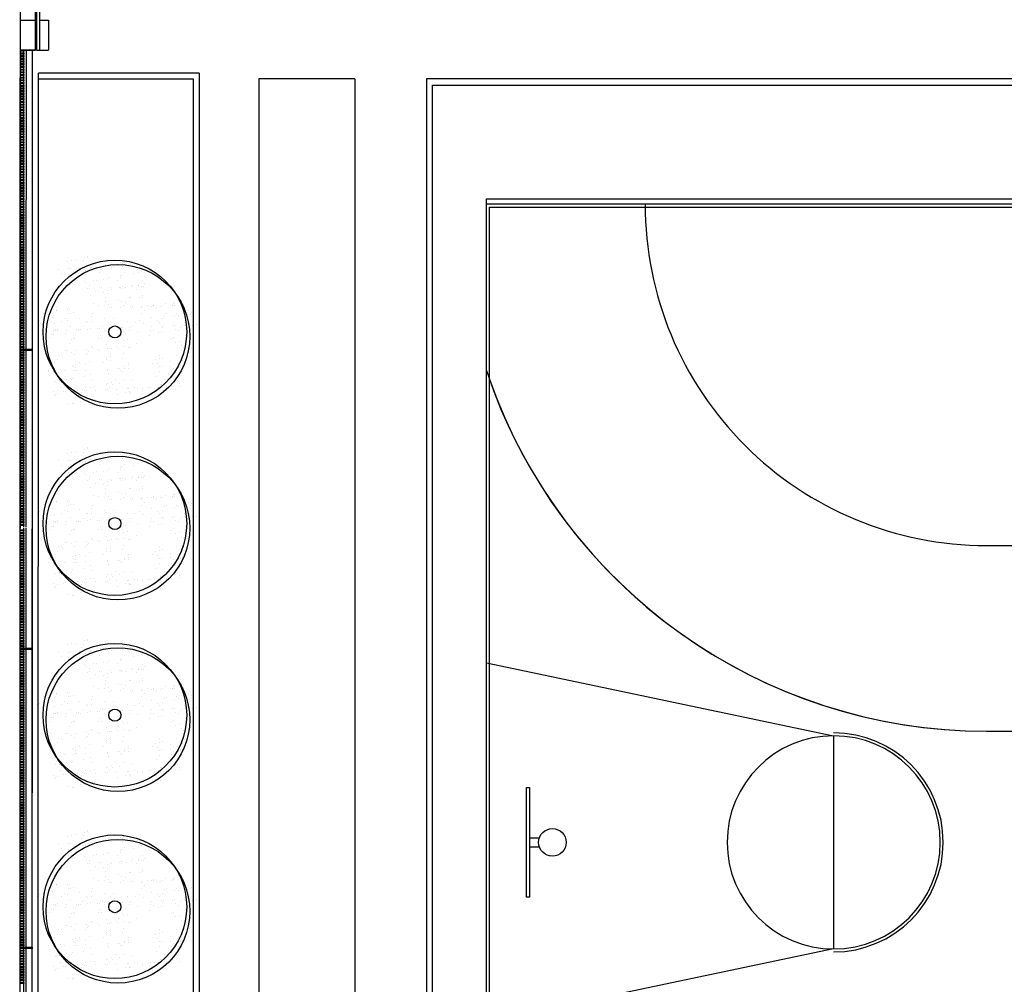
# Model space of a CAD drawing. Units: millimetres. Extents: x -20 to 1243, y -20 to 840.
# Drawn here: x 92 to 202, y 375 to 483 of the extents above; entities that cross this region are included whole.
import ezdxf

# ---------------------------------------------------------------- set-up
doc = ezdxf.new("R2010")
doc.units = ezdxf.units.MM
doc.header["$LTSCALE"] = 7
doc.layers.add('Arquitectura', color=8, linetype='Continuous')

msp = doc.modelspace()

# ---------------------------------------------------------------- hatches: boundary and pattern name
at = {"layer": 'Arquitectura'}
h = msp.add_hatch(dxfattribs=at)
h.set_pattern_fill('AR-SAND', color=256, scale=0.033333, angle=45, style=0)
h.set_pattern_definition([(82.5, (2340.4998, -553.8338), (-1.19127116, 1.11584496), [0, -1.2869333, 0, -1.4393333, 0, -1.3758333]), (52.5, (2340.4998, -553.8338), (-0.6300364, 2.7491095), [0, -0.6942667, 0, -1.1599333, 0, -0.4445]), (12.5, (2339.7634, -554.5702), (1.8609994, 1.8677744), [0, -0.4233333, 0, -1.524, 0, -1.9896667]), (2.5, (2339.7634, -554.5702), (1.2742704, 2.3251693), [0, -0.2116667, 0, -0.9990667, 0, -1.143])])
h.paths.add_polyline_path([(101.77, 455.72, 0.696654), (95.96, 453.58, 0.032424), (95.99, 453.15, -0.468057), (100.35, 450.57), (100.62, 450.57, 0.034184), (101.01, 450.79, -0.178791), (100.22, 452.93, -0.258258)])
h.paths.add_polyline_path([(101.77, 455.72, -0.178791), (102.56, 453.58, -0.258258), (101.01, 450.79, 0.022072), (101.21, 450.57), (105.75, 450.57, -0.070012), (106.36, 451.26, 0.13391), (106.82, 452.93, 0.589499)])
h.paths.add_polyline_path([(101.77, 455.72, 0.258258), (100.22, 452.93, 0.178791), (101.01, 450.79, 0.258258), (102.56, 453.58, 0.178791)])
h.paths.add_polyline_path([(111.21, 450.57), (105.83, 450.57, -0.019531), (105.64, 450.4, 0.095177), (105.22, 449.23, -0.192484), (106.28, 447.02, -0.351919), (110.27, 445.96, 0.254196), (111.78, 448.73, 0.149725)])
h.paths.add_polyline_path([(106.36, 451.26, -0.065967), (105.83, 450.57), (111.21, 450.57, 0.444486)])
h.paths.add_polyline_path([(105.18, 448.73, -0.038246), (105.22, 449.23, 0.072147), (104.44, 449.76, -0.185911), (102.07, 449.97, 0.334014), (99.69, 446.8, 0.064224), (99.8, 445.96, -0.046616), (100.32, 445.64, -0.508809), (105.57, 446.6, -0.023222), (105.82, 446.77, -0.159756)])
h.paths.add_polyline_path([(100.32, 445.64, -0.171147), (101.55, 443.83, 0.220028), (104.32, 443.78, -0.017044), (104.32, 444.01, -0.229618), (105.57, 446.6, 0.508809)])
h.paths.add_polyline_path([(100, 444.21, -0.072371), (100.13, 445.15, -0.066834), (99.8, 445.96, 0.553041), (95.07, 442.99, 0.796972), (101.33, 441.56, -0.237987)])
h.paths.add_polyline_path([(100.39, 450.05, 0.032424), (100.36, 450.47, -0.193379), (97.91, 450.57), (93.84, 450.57, 0.040181), (93.8, 450.05, 1)])
h.paths.add_polyline_path([(104.32, 443.78, -0.220028), (101.55, 443.83, -0.064224), (101.66, 442.99, -0.112983), (101.33, 441.56, 0.338119), (105.34, 441.62, -0.187326)])
h.paths.add_polyline_path([(110.91, 444.01, 0.159756), (110.27, 445.96, -0.341715), (106.25, 446.3, -0.034031), (106.15, 445.86, -0.131623), (106.59, 444.21, -0.229618), (105.34, 441.62, 0.659717)])
h = msp.add_hatch(dxfattribs=at)
h.set_pattern_fill('AR-SAND', color=256, scale=0.033333, angle=45, style=0)
h.set_pattern_definition([(82.5, (2340.4998, -575.1671), (-1.19127116, 1.11584496), [0, -1.2869333, 0, -1.4393333, 0, -1.3758333]), (52.5, (2340.4998, -575.1671), (-0.6300364, 2.7491095), [0, -0.6942667, 0, -1.1599333, 0, -0.4445]), (12.5, (2339.7634, -575.9035), (1.8609994, 1.8677744), [0, -0.4233333, 0, -1.524, 0, -1.9896667]), (2.5, (2339.7634, -575.9035), (1.2742704, 2.3251693), [0, -0.2116667, 0, -0.9990667, 0, -1.143])])
h.paths.add_polyline_path([(101.77, 434.39, 0.696654), (95.96, 432.25, 0.032424), (95.99, 431.82, -0.468057), (100.35, 429.24), (100.62, 429.24, 0.034184), (101.01, 429.45, -0.178791), (100.22, 431.6, -0.258258)])
h.paths.add_polyline_path([(101.77, 434.39, -0.178791), (102.56, 432.25, -0.258258), (101.01, 429.45, 0.022072), (101.21, 429.24), (105.75, 429.24, -0.070012), (106.36, 429.92, 0.13391), (106.82, 431.6, 0.589499)])
h.paths.add_polyline_path([(101.77, 434.39, 0.258258), (100.22, 431.6, 0.178791), (101.01, 429.45, 0.258258), (102.56, 432.25, 0.178791)])
h.paths.add_polyline_path([(111.21, 429.24), (105.83, 429.24, -0.019531), (105.64, 429.07, 0.095177), (105.22, 427.9, -0.192484), (106.28, 425.69, -0.351919), (110.27, 424.63, 0.254196), (111.78, 427.39, 0.149725)])
h.paths.add_polyline_path([(106.36, 429.92, -0.065967), (105.83, 429.24), (111.21, 429.24, 0.444486)])
h.paths.add_polyline_path([(105.18, 427.39, -0.038246), (105.22, 427.9, 0.072147), (104.44, 428.43, -0.185911), (102.07, 428.63, 0.334014), (99.69, 425.46, 0.064224), (99.8, 424.63, -0.046616), (100.32, 424.31, -0.508809), (105.57, 425.26, -0.023222), (105.82, 425.44, -0.159756)])
h.paths.add_polyline_path([(100.32, 424.31, -0.171147), (101.55, 422.49, 0.220028), (104.32, 422.45, -0.017044), (104.32, 422.67, -0.229618), (105.57, 425.26, 0.508809)])
h.paths.add_polyline_path([(100, 422.88, -0.072371), (100.13, 423.82, -0.066834), (99.8, 424.63, 0.553041), (95.07, 421.66, 0.796972), (101.33, 420.22, -0.237987)])
h.paths.add_polyline_path([(100.39, 428.71, 0.032424), (100.36, 429.14, -0.193379), (97.91, 429.24), (93.84, 429.24, 0.040181), (93.8, 428.71, 1)])
h.paths.add_polyline_path([(104.32, 422.45, -0.220028), (101.55, 422.49, -0.064224), (101.66, 421.66, -0.112983), (101.33, 420.22, 0.338119), (105.34, 420.29, -0.187326)])
h.paths.add_polyline_path([(110.91, 422.67, 0.159756), (110.27, 424.63, -0.341715), (106.25, 424.96, -0.034031), (106.15, 424.52, -0.131623), (106.59, 422.88, -0.229618), (105.34, 420.29, 0.659717)])
h = msp.add_hatch(dxfattribs=at)
h.set_pattern_fill('AR-SAND', color=256, scale=0.033333, angle=45, style=0)
h.set_pattern_definition([(82.5, (2340.4998, -596.5004), (-1.19127116, 1.11584496), [0, -1.2869333, 0, -1.4393333, 0, -1.3758333]), (52.5, (2340.4998, -596.5004), (-0.6300364, 2.7491095), [0, -0.6942667, 0, -1.1599333, 0, -0.4445]), (12.5, (2339.7634, -597.2368), (1.8609994, 1.8677744), [0, -0.4233333, 0, -1.524, 0, -1.9896667]), (2.5, (2339.7634, -597.2368), (1.2742704, 2.3251693), [0, -0.2116667, 0, -0.9990667, 0, -1.143])])
h.paths.add_polyline_path([(101.77, 413.06, 0.696654), (95.96, 410.91, 0.032424), (95.99, 410.49, -0.468057), (100.35, 407.91), (100.62, 407.91, 0.034184), (101.01, 408.12, -0.178791), (100.22, 410.26, -0.258258)])
h.paths.add_polyline_path([(101.77, 413.06, -0.178791), (102.56, 410.91, -0.258258), (101.01, 408.12, 0.022072), (101.21, 407.91), (105.75, 407.91, -0.070012), (106.36, 408.59, 0.13391), (106.82, 410.26, 0.589499)])
h.paths.add_polyline_path([(101.77, 413.06, 0.258258), (100.22, 410.26, 0.178791), (101.01, 408.12, 0.258258), (102.56, 410.91, 0.178791)])
h.paths.add_polyline_path([(111.21, 407.91), (105.83, 407.91, -0.019531), (105.64, 407.73, 0.095177), (105.22, 406.56, -0.192484), (106.28, 404.36, -0.351919), (110.27, 403.29, 0.254196), (111.78, 406.06, 0.149725)])
h.paths.add_polyline_path([(106.36, 408.59, -0.065967), (105.83, 407.91), (111.21, 407.91, 0.444486)])
h.paths.add_polyline_path([(105.18, 406.06, -0.038246), (105.22, 406.56, 0.072147), (104.44, 407.1, -0.185911), (102.07, 407.3, 0.334014), (99.69, 404.13, 0.064224), (99.8, 403.29, -0.046616), (100.32, 402.98, -0.508809), (105.57, 403.93, -0.023222), (105.82, 404.11, -0.159756)])
h.paths.add_polyline_path([(100.32, 402.98, -0.171147), (101.55, 401.16, 0.220028), (104.32, 401.11, -0.017044), (104.32, 401.34, -0.229618), (105.57, 403.93, 0.508809)])
h.paths.add_polyline_path([(100, 401.54, -0.072371), (100.13, 402.48, -0.066834), (99.8, 403.29, 0.553041), (95.07, 400.32, 0.796972), (101.33, 398.89, -0.237987)])
h.paths.add_polyline_path([(100.39, 407.38, 0.032424), (100.36, 407.81, -0.193379), (97.91, 407.91), (93.84, 407.91, 0.040181), (93.8, 407.38, 1)])
h.paths.add_polyline_path([(104.32, 401.11, -0.220028), (101.55, 401.16, -0.064224), (101.66, 400.32, -0.112983), (101.33, 398.89, 0.338119), (105.34, 398.95, -0.187326)])
h.paths.add_polyline_path([(110.91, 401.34, 0.159756), (110.27, 403.29, -0.341715), (106.25, 403.63, -0.034031), (106.15, 403.19, -0.131623), (106.59, 401.54, -0.229618), (105.34, 398.95, 0.659717)])
h = msp.add_hatch(dxfattribs=at)
h.set_pattern_fill('AR-SAND', color=256, scale=0.033333, angle=45, style=0)
h.set_pattern_definition([(82.5, (2340.4998, -617.8338), (-1.19127116, 1.11584496), [0, -1.2869333, 0, -1.4393333, 0, -1.3758333]), (52.5, (2340.4998, -617.8338), (-0.6300364, 2.7491095), [0, -0.6942667, 0, -1.1599333, 0, -0.4445]), (12.5, (2339.7634, -618.5702), (1.8609994, 1.8677744), [0, -0.4233333, 0, -1.524, 0, -1.9896667]), (2.5, (2339.7634, -618.5702), (1.2742704, 2.3251693), [0, -0.2116667, 0, -0.9990667, 0, -1.143])])
h.paths.add_polyline_path([(101.77, 391.72, 0.696654), (95.96, 389.58, 0.032424), (95.99, 389.15, -0.468057), (100.35, 386.57), (100.62, 386.57, 0.034184), (101.01, 386.79, -0.178791), (100.22, 388.93, -0.258258)])
h.paths.add_polyline_path([(101.77, 391.72, -0.178791), (102.56, 389.58, -0.258258), (101.01, 386.79, 0.022072), (101.21, 386.57), (105.75, 386.57, -0.070012), (106.36, 387.26, 0.13391), (106.82, 388.93, 0.589499)])
h.paths.add_polyline_path([(101.77, 391.72, 0.258258), (100.22, 388.93, 0.178791), (101.01, 386.79, 0.258258), (102.56, 389.58, 0.178791)])
h.paths.add_polyline_path([(111.21, 386.57), (105.83, 386.57, -0.019531), (105.64, 386.4, 0.095177), (105.22, 385.23, -0.192484), (106.28, 383.02, -0.351919), (110.27, 381.96, 0.254196), (111.78, 384.73, 0.149725)])
h.paths.add_polyline_path([(106.36, 387.26, -0.065967), (105.83, 386.57), (111.21, 386.57, 0.444486)])
h.paths.add_polyline_path([(105.18, 384.73, -0.038246), (105.22, 385.23, 0.072147), (104.44, 385.76, -0.185911), (102.07, 385.97, 0.334014), (99.69, 382.8, 0.064224), (99.8, 381.96, -0.046616), (100.32, 381.64, -0.508809), (105.57, 382.6, -0.023222), (105.82, 382.77, -0.159756)])
h.paths.add_polyline_path([(100.32, 381.64, -0.171147), (101.55, 379.83, 0.220028), (104.32, 379.78, -0.017044), (104.32, 380.01, -0.229618), (105.57, 382.6, 0.508809)])
h.paths.add_polyline_path([(100, 380.21, -0.072371), (100.13, 381.15, -0.066834), (99.8, 381.96, 0.553041), (95.07, 378.99, 0.796972), (101.33, 377.56, -0.237987)])
h.paths.add_polyline_path([(100.39, 386.05, 0.032424), (100.36, 386.47, -0.193379), (97.91, 386.57), (93.84, 386.57, 0.040181), (93.8, 386.05, 1)])
h.paths.add_polyline_path([(104.32, 379.78, -0.220028), (101.55, 379.83, -0.064224), (101.66, 378.99, -0.112983), (101.33, 377.56, 0.338119), (105.34, 377.62, -0.187326)])
h.paths.add_polyline_path([(110.91, 380.01, 0.159756), (110.27, 381.96, -0.341715), (106.25, 382.3, -0.034031), (106.15, 381.86, -0.131623), (106.59, 380.21, -0.229618), (105.34, 377.62, 0.659717)])

# ---------------------------------------------------------------- linework, layer by layer
for p, q in [((93.89, 505.45), (93.88, 479.42)), ((94.22, 505.45), (94.22, 479.42)), ((92.08, 482.75), (93.75, 482.75)), ((94.22, 482.75), (95.22, 482.75)), ((95.22, 482.75), (95.22, 479.42)), ((92, 148.51), (92.08, 479.42)), ((92.08, 479.42), (93.75, 479.42)), ((92.47, 446.12), (92.48, 479.42)), ((92.74, 446.12), (92.75, 479.42)), ((92.74, 446.12), (92.75, 479.42)), ((93.34, 148.51), (93.42, 479.42)), ((93.88, 479.42), (95.22, 479.42)), ((111.98, 476.87), (94.08, 476.87)), ((111.98, 476.87), (111.98, 149.18)), ((129.31, 476.21), (118.64, 476.21)), ((118.64, 476.21), (118.64, 165.21)), ((129.31, 476.21), (129.31, 165.21)), ((143.98, 196.82), (143.98, 462.26)), ((277.31, 462.26), (143.98, 462.26)), ((92.47, 426.32), (92.47, 445.99)), ((92.74, 426.32), (92.74, 445.99)), ((92.74, 426.32), (92.74, 445.99)), ((92.47, 412.82), (92.47, 426.19)), ((92.73, 412.82), (92.74, 426.19)), ((92.73, 412.82), (92.74, 426.19)), ((92.46, 379.52), (92.47, 412.69)), ((92.73, 379.52), (92.73, 412.69)), ((92.73, 379.52), (92.73, 412.69)), ((148.77, 391.71), (149.88, 391.71)), ((148.77, 390.7), (149.88, 390.7)), ((92.45, 346.22), (92.46, 379.39)), ((92.72, 359.72), (92.73, 379.39)), ((92.72, 346.22), (92.73, 379.39))]:
    msp.add_line(p, q, dxfattribs=at)
for points in [[(92.13, 675.09), (931.19, 674.86), (930.94, 145.4), (92, 145.17)], [(92.08, 482.75), (93.75, 482.75), (93.75, 479.42), (92.08, 479.42)], [(92.08, 479.42), (92.48, 479.42), (92.48, 479.29), (92.08, 479.29)], [(92.08, 479.12), (92.48, 479.12), (92.48, 478.99), (92.08, 478.99)], [(92.08, 478.82), (92.48, 478.82), (92.48, 478.69), (92.08, 478.69)], [(92.08, 478.52), (92.48, 478.52), (92.48, 478.39), (92.08, 478.39)], [(92.08, 478.22), (92.48, 478.22), (92.48, 478.09), (92.08, 478.09)], [(92.08, 477.92), (92.48, 477.92), (92.48, 477.79), (92.08, 477.79)], [(92.08, 477.62), (92.48, 477.62), (92.48, 477.49), (92.08, 477.49)], [(92.08, 477.32), (92.48, 477.32), (92.48, 477.19), (92.08, 477.19)], [(92.08, 477.02), (92.48, 477.02), (92.48, 476.89), (92.08, 476.89)], [(92.08, 476.72), (92.48, 476.72), (92.48, 476.59), (92.08, 476.59)], [(92.08, 476.42), (92.48, 476.42), (92.48, 476.29), (92.08, 476.29)], [(92.08, 476.12), (92.48, 476.12), (92.48, 475.99), (92.08, 475.99)], [(92.08, 475.82), (92.48, 475.82), (92.48, 475.69), (92.08, 475.69)], [(92.08, 475.52), (92.48, 475.52), (92.48, 475.39), (92.08, 475.39)], [(92.08, 475.22), (92.48, 475.22), (92.48, 475.09), (92.08, 475.09)], [(92.08, 474.92), (92.48, 474.92), (92.48, 474.79), (92.08, 474.79)], [(92.08, 474.62), (92.48, 474.62), (92.48, 474.49), (92.08, 474.49)], [(92.08, 474.32), (92.48, 474.32), (92.48, 474.19), (92.08, 474.19)], [(92.08, 474.02), (92.48, 474.02), (92.48, 473.89), (92.08, 473.89)], [(92.08, 473.72), (92.48, 473.72), (92.48, 473.59), (92.08, 473.59)], [(92.08, 473.42), (92.48, 473.42), (92.48, 473.29), (92.08, 473.29)], [(92.08, 473.12), (92.48, 473.12), (92.48, 472.99), (92.08, 472.99)], [(92.08, 472.82), (92.48, 472.82), (92.48, 472.69), (92.08, 472.69)], [(92.08, 472.52), (92.48, 472.52), (92.48, 472.39), (92.08, 472.39)], [(92.08, 472.22), (92.48, 472.22), (92.48, 472.09), (92.08, 472.09)], [(92.08, 471.92), (92.48, 471.92), (92.48, 471.79), (92.08, 471.79)], [(92.08, 471.62), (92.48, 471.62), (92.48, 471.49), (92.08, 471.49)], [(92.08, 471.32), (92.48, 471.32), (92.48, 471.19), (92.08, 471.19)], [(92.08, 471.02), (92.48, 471.02), (92.48, 470.89), (92.08, 470.89)], [(92.08, 470.72), (92.48, 470.72), (92.48, 470.59), (92.08, 470.59)], [(92.08, 470.42), (92.48, 470.42), (92.48, 470.29), (92.08, 470.29)], [(92.08, 470.12), (92.48, 470.12), (92.48, 469.99), (92.08, 469.99)], [(92.08, 469.82), (92.48, 469.82), (92.48, 469.69), (92.08, 469.69)], [(92.08, 469.52), (92.48, 469.52), (92.48, 469.39), (92.08, 469.39)], [(92.08, 469.22), (92.48, 469.22), (92.48, 469.09), (92.08, 469.09)], [(92.08, 468.92), (92.48, 468.92), (92.48, 468.79), (92.08, 468.79)], [(92.08, 468.62), (92.48, 468.62), (92.48, 468.49), (92.08, 468.49)], [(92.08, 468.32), (92.48, 468.32), (92.48, 468.19), (92.08, 468.19)], [(92.08, 468.02), (92.48, 468.02), (92.48, 467.89), (92.08, 467.89)], [(92.08, 467.72), (92.48, 467.72), (92.48, 467.59), (92.08, 467.59)], [(92.08, 467.42), (92.48, 467.42), (92.48, 467.29), (92.08, 467.29)], [(92.08, 467.12), (92.48, 467.12), (92.48, 466.99), (92.08, 466.99)], [(92.08, 466.82), (92.48, 466.82), (92.48, 466.69), (92.08, 466.69)], [(92.08, 466.52), (92.48, 466.52), (92.48, 466.39), (92.08, 466.39)], [(92.08, 466.22), (92.48, 466.22), (92.48, 466.09), (92.08, 466.09)], [(92.08, 465.92), (92.48, 465.92), (92.48, 465.79), (92.08, 465.79)], [(92.08, 465.62), (92.48, 465.62), (92.48, 465.49), (92.08, 465.49)], [(92.08, 465.32), (92.48, 465.32), (92.48, 465.19), (92.08, 465.19)], [(92.08, 465.02), (92.48, 465.02), (92.48, 464.89), (92.08, 464.89)], [(92.08, 464.72), (92.48, 464.72), (92.48, 464.59), (92.08, 464.59)], [(92.08, 464.42), (92.48, 464.42), (92.48, 464.29), (92.08, 464.29)], [(92.08, 464.12), (92.48, 464.12), (92.48, 463.99), (92.08, 463.99)], [(92.08, 463.82), (92.48, 463.82), (92.48, 463.69), (92.08, 463.69)], [(92.08, 463.52), (92.48, 463.52), (92.48, 463.39), (92.08, 463.39)], [(92.08, 463.22), (92.48, 463.22), (92.48, 463.09), (92.08, 463.09)], [(92.08, 462.92), (92.48, 462.92), (92.48, 462.79), (92.08, 462.79)], [(143.98, 196.21), (143.98, 462.87), (277.31, 462.87), (277.31, 196.21)], [(92.08, 462.62), (92.48, 462.62), (92.48, 462.49), (92.08, 462.49)], [(92.08, 462.32), (92.48, 462.32), (92.48, 462.19), (92.08, 462.19)], [(92.08, 462.02), (92.48, 462.02), (92.48, 461.89), (92.08, 461.89)], [(92.08, 461.72), (92.48, 461.72), (92.48, 461.59), (92.08, 461.59)], [(144.31, 461.93), (276.98, 461.93), (276.98, 197.15), (144.31, 197.15)], [(92.08, 461.42), (92.48, 461.42), (92.48, 461.29), (92.08, 461.29)], [(92.08, 461.12), (92.48, 461.12), (92.48, 460.99), (92.08, 460.99)], [(92.08, 460.82), (92.48, 460.82), (92.48, 460.69), (92.08, 460.69)], [(92.08, 460.52), (92.48, 460.52), (92.48, 460.39), (92.08, 460.39)], [(92.08, 460.22), (92.48, 460.22), (92.48, 460.09), (92.08, 460.09)], [(92.08, 459.92), (92.48, 459.92), (92.48, 459.79), (92.08, 459.79)], [(92.08, 459.62), (92.48, 459.62), (92.48, 459.49), (92.08, 459.49)], [(92.08, 459.32), (92.48, 459.32), (92.48, 459.19), (92.08, 459.19)], [(92.08, 459.02), (92.48, 459.02), (92.48, 458.89), (92.08, 458.89)], [(92.08, 458.72), (92.48, 458.72), (92.48, 458.59), (92.08, 458.59)], [(92.08, 458.42), (92.48, 458.42), (92.48, 458.29), (92.08, 458.29)], [(92.08, 458.12), (92.48, 458.12), (92.48, 457.99), (92.08, 457.99)], [(92.08, 457.82), (92.48, 457.82), (92.48, 457.69), (92.08, 457.69)], [(92.08, 457.52), (92.48, 457.52), (92.48, 457.39), (92.08, 457.39)], [(92.08, 457.22), (92.48, 457.22), (92.48, 457.09), (92.08, 457.09)], [(92.08, 456.92), (92.48, 456.92), (92.48, 456.79), (92.08, 456.79)], [(92.08, 456.62), (92.48, 456.62), (92.48, 456.49), (92.08, 456.49)], [(92.08, 456.32), (92.48, 456.32), (92.48, 456.19), (92.08, 456.19)], [(92.08, 456.02), (92.48, 456.02), (92.48, 455.89), (92.08, 455.89)], [(92.08, 455.72), (92.48, 455.72), (92.48, 455.59), (92.08, 455.59)], [(92.08, 455.42), (92.48, 455.42), (92.48, 455.29), (92.08, 455.29)], [(92.08, 455.12), (92.48, 455.12), (92.48, 454.99), (92.08, 454.99)], [(92.08, 454.82), (92.48, 454.82), (92.48, 454.69), (92.08, 454.69)], [(92.08, 454.52), (92.48, 454.52), (92.48, 454.39), (92.08, 454.39)], [(92.08, 454.22), (92.48, 454.22), (92.48, 454.09), (92.08, 454.09)], [(92.08, 453.92), (92.48, 453.92), (92.48, 453.79), (92.08, 453.79)], [(92.08, 453.62), (92.48, 453.62), (92.48, 453.49), (92.08, 453.49)], [(92.08, 453.32), (92.48, 453.32), (92.48, 453.19), (92.08, 453.19)], [(92.08, 453.02), (92.48, 453.02), (92.48, 452.89), (92.08, 452.89)], [(92.08, 452.72), (92.48, 452.72), (92.48, 452.59), (92.08, 452.59)], [(92.08, 452.42), (92.48, 452.42), (92.48, 452.29), (92.08, 452.29)], [(92.08, 452.12), (92.48, 452.12), (92.48, 451.99), (92.08, 451.99)], [(92.08, 451.82), (92.48, 451.82), (92.48, 451.69), (92.08, 451.69)], [(92.08, 451.52), (92.48, 451.52), (92.48, 451.39), (92.08, 451.39)], [(92.08, 451.22), (92.48, 451.22), (92.48, 451.09), (92.08, 451.09)], [(92.08, 450.92), (92.48, 450.92), (92.48, 450.79), (92.08, 450.79)], [(92.08, 450.62), (92.48, 450.62), (92.48, 450.49), (92.08, 450.49)], [(92.08, 450.32), (92.48, 450.32), (92.48, 450.19), (92.08, 450.19)], [(92.08, 450.02), (92.48, 450.02), (92.48, 449.89), (92.08, 449.89)], [(92.08, 449.72), (92.48, 449.72), (92.48, 449.59), (92.08, 449.59)], [(92.08, 449.42), (92.48, 449.42), (92.48, 449.29), (92.08, 449.29)], [(92.08, 449.12), (92.48, 449.12), (92.48, 448.99), (92.08, 448.99)], [(92.08, 448.82), (92.48, 448.82), (92.48, 448.69), (92.08, 448.69)], [(92.08, 448.52), (92.48, 448.52), (92.48, 448.39), (92.08, 448.39)], [(92.08, 448.22), (92.48, 448.22), (92.48, 448.09), (92.08, 448.09)], [(92.08, 447.92), (92.48, 447.92), (92.48, 447.79), (92.08, 447.79)], [(92.08, 447.62), (92.48, 447.62), (92.48, 447.49), (92.08, 447.49)], [(92.07, 447.32), (92.47, 447.32), (92.47, 447.19), (92.07, 447.19)], [(92.07, 447.02), (92.47, 447.02), (92.47, 446.89), (92.07, 446.89)], [(92.07, 446.72), (92.47, 446.72), (92.47, 446.59), (92.07, 446.59)], [(92.07, 446.42), (92.47, 446.42), (92.47, 446.29), (92.07, 446.29)], [(92.07, 445.52), (92.47, 445.52), (92.47, 445.39), (92.07, 445.39)], [(92.07, 445.22), (92.47, 445.22), (92.47, 445.09), (92.07, 445.09)], [(92.07, 446.12), (93.41, 446.12), (93.41, 445.99), (92.07, 445.99)], [(92.07, 445.82), (92.47, 445.82), (92.47, 445.69), (92.07, 445.69)], [(92.07, 444.92), (92.47, 444.92), (92.47, 444.79), (92.07, 444.79)], [(92.07, 444.62), (92.47, 444.62), (92.47, 444.49), (92.07, 444.49)], [(92.07, 444.32), (92.47, 444.32), (92.47, 444.19), (92.07, 444.19)], [(92.07, 444.02), (92.47, 444.02), (92.47, 443.89), (92.07, 443.89)], [(92.07, 443.72), (92.47, 443.72), (92.47, 443.59), (92.07, 443.59)], [(92.07, 443.42), (92.47, 443.42), (92.47, 443.29), (92.07, 443.29)], [(92.07, 443.12), (92.47, 443.12), (92.47, 442.99), (92.07, 442.99)], [(143.98, 443.74), (143.98, 443.74)], [(92.07, 442.82), (92.47, 442.82), (92.47, 442.69), (92.07, 442.69)], [(92.07, 442.52), (92.47, 442.52), (92.47, 442.39), (92.07, 442.39)], [(92.07, 442.22), (92.47, 442.22), (92.47, 442.09), (92.07, 442.09)], [(92.07, 441.92), (92.47, 441.92), (92.47, 441.79), (92.07, 441.79)], [(92.07, 441.62), (92.47, 441.62), (92.47, 441.49), (92.07, 441.49)], [(92.07, 441.32), (92.47, 441.32), (92.47, 441.19), (92.07, 441.19)], [(92.07, 441.02), (92.47, 441.02), (92.47, 440.89), (92.07, 440.89)], [(92.07, 440.72), (92.47, 440.72), (92.47, 440.59), (92.07, 440.59)], [(92.07, 440.42), (92.47, 440.42), (92.47, 440.29), (92.07, 440.29)], [(92.07, 440.12), (92.47, 440.12), (92.47, 439.99), (92.07, 439.99)], [(92.07, 439.82), (92.47, 439.82), (92.47, 439.69), (92.07, 439.69)], [(92.07, 439.52), (92.47, 439.52), (92.47, 439.39), (92.07, 439.39)], [(92.07, 439.22), (92.47, 439.22), (92.47, 439.09), (92.07, 439.09)], [(92.07, 438.92), (92.47, 438.92), (92.47, 438.79), (92.07, 438.79)], [(92.07, 438.62), (92.47, 438.62), (92.47, 438.49), (92.07, 438.49)], [(92.07, 438.32), (92.47, 438.32), (92.47, 438.19), (92.07, 438.19)], [(92.07, 438.02), (92.47, 438.02), (92.47, 437.89), (92.07, 437.89)], [(92.07, 437.72), (92.47, 437.72), (92.47, 437.59), (92.07, 437.59)], [(92.07, 437.42), (92.47, 437.42), (92.47, 437.29), (92.07, 437.29)], [(92.07, 437.12), (92.47, 437.12), (92.47, 436.99), (92.07, 436.99)], [(92.07, 436.82), (92.47, 436.82), (92.47, 436.69), (92.07, 436.69)], [(92.07, 436.52), (92.47, 436.52), (92.47, 436.39), (92.07, 436.39)], [(92.07, 436.22), (92.47, 436.22), (92.47, 436.09), (92.07, 436.09)], [(92.07, 435.92), (92.47, 435.92), (92.47, 435.79), (92.07, 435.79)], [(92.07, 435.62), (92.47, 435.62), (92.47, 435.49), (92.07, 435.49)], [(92.07, 435.32), (92.47, 435.32), (92.47, 435.19), (92.07, 435.19)], [(92.07, 435.02), (92.47, 435.02), (92.47, 434.89), (92.07, 434.89)], [(92.07, 434.72), (92.47, 434.72), (92.47, 434.59), (92.07, 434.59)], [(92.07, 434.42), (92.47, 434.42), (92.47, 434.29), (92.07, 434.29)], [(92.07, 434.12), (92.47, 434.12), (92.47, 433.99), (92.07, 433.99)], [(92.07, 433.82), (92.47, 433.82), (92.47, 433.69), (92.07, 433.69)], [(92.07, 433.52), (92.47, 433.52), (92.47, 433.39), (92.07, 433.39)], [(92.07, 433.22), (92.47, 433.22), (92.47, 433.09), (92.07, 433.09)], [(92.07, 432.92), (92.47, 432.92), (92.47, 432.79), (92.07, 432.79)], [(92.07, 432.62), (92.47, 432.62), (92.47, 432.49), (92.07, 432.49)], [(92.07, 432.32), (92.47, 432.32), (92.47, 432.19), (92.07, 432.19)], [(92.07, 432.02), (92.47, 432.02), (92.47, 431.89), (92.07, 431.89)], [(92.07, 431.72), (92.47, 431.72), (92.47, 431.59), (92.07, 431.59)], [(92.07, 431.42), (92.47, 431.42), (92.47, 431.29), (92.07, 431.29)], [(92.07, 431.12), (92.47, 431.12), (92.47, 430.99), (92.07, 430.99)], [(92.07, 430.82), (92.47, 430.82), (92.47, 430.69), (92.07, 430.69)], [(92.07, 430.52), (92.47, 430.52), (92.47, 430.39), (92.07, 430.39)], [(92.07, 430.22), (92.47, 430.22), (92.47, 430.09), (92.07, 430.09)], [(92.07, 429.92), (92.47, 429.92), (92.47, 429.79), (92.07, 429.79)], [(92.07, 429.62), (92.47, 429.62), (92.47, 429.49), (92.07, 429.49)], [(92.07, 429.32), (92.47, 429.32), (92.47, 429.19), (92.07, 429.19)], [(92.07, 429.02), (92.47, 429.02), (92.47, 428.89), (92.07, 428.89)], [(92.07, 428.72), (92.47, 428.72), (92.47, 428.59), (92.07, 428.59)], [(92.07, 428.42), (92.47, 428.42), (92.47, 428.29), (92.07, 428.29)], [(92.07, 428.12), (92.47, 428.12), (92.47, 427.99), (92.07, 427.99)], [(92.07, 427.82), (92.47, 427.82), (92.47, 427.69), (92.07, 427.69)], [(92.07, 427.52), (92.47, 427.52), (92.47, 427.39), (92.07, 427.39)], [(92.07, 427.22), (92.47, 427.22), (92.47, 427.09), (92.07, 427.09)], [(92.07, 426.92), (92.47, 426.92), (92.47, 426.79), (92.07, 426.79)], [(92.07, 426.62), (92.47, 426.62), (92.47, 426.49), (92.07, 426.49)], [(92.07, 426.02), (92.47, 426.02), (92.47, 425.89), (92.07, 425.89)], [(92.07, 425.72), (92.47, 425.72), (92.47, 425.59), (92.07, 425.59)], [(92.07, 425.42), (92.47, 425.42), (92.47, 425.29), (92.07, 425.29)], [(92.07, 425.12), (92.47, 425.12), (92.47, 424.99), (92.07, 424.99)], [(92.07, 424.82), (92.47, 424.82), (92.47, 424.69), (92.07, 424.69)], [(92.07, 424.52), (92.47, 424.52), (92.47, 424.39), (92.07, 424.39)], [(92.07, 424.22), (92.47, 424.22), (92.47, 424.09), (92.07, 424.09)], [(92.07, 423.92), (92.47, 423.92), (92.47, 423.79), (92.07, 423.79)], [(92.07, 423.62), (92.47, 423.62), (92.47, 423.49), (92.07, 423.49)], [(92.07, 423.32), (92.47, 423.32), (92.47, 423.19), (92.07, 423.19)], [(92.07, 423.02), (92.47, 423.02), (92.47, 422.89), (92.07, 422.89)], [(92.07, 422.72), (92.47, 422.72), (92.47, 422.59), (92.07, 422.59)], [(92.07, 422.42), (92.47, 422.42), (92.47, 422.29), (92.07, 422.29)], [(92.07, 422.12), (92.47, 422.12), (92.47, 421.99), (92.07, 421.99)], [(92.07, 421.82), (92.47, 421.82), (92.47, 421.69), (92.07, 421.69)], [(92.07, 421.52), (92.47, 421.52), (92.47, 421.39), (92.07, 421.39)], [(92.07, 421.22), (92.47, 421.22), (92.47, 421.09), (92.07, 421.09)], [(92.07, 420.92), (92.47, 420.92), (92.47, 420.79), (92.07, 420.79)], [(92.07, 420.62), (92.47, 420.62), (92.47, 420.49), (92.07, 420.49)], [(92.07, 420.32), (92.47, 420.32), (92.47, 420.19), (92.07, 420.19)], [(92.07, 420.02), (92.47, 420.02), (92.47, 419.89), (92.07, 419.89)], [(92.07, 419.72), (92.47, 419.72), (92.47, 419.59), (92.07, 419.59)], [(92.07, 419.42), (92.47, 419.42), (92.47, 419.29), (92.07, 419.29)], [(92.07, 419.12), (92.47, 419.12), (92.47, 418.99), (92.07, 418.99)], [(92.07, 418.82), (92.47, 418.82), (92.47, 418.69), (92.07, 418.69)], [(92.07, 418.52), (92.47, 418.52), (92.47, 418.39), (92.07, 418.39)], [(92.07, 418.22), (92.47, 418.22), (92.47, 418.09), (92.07, 418.09)], [(92.07, 417.92), (92.47, 417.92), (92.47, 417.79), (92.07, 417.79)], [(92.07, 417.62), (92.47, 417.62), (92.47, 417.49), (92.07, 417.49)], [(92.07, 417.32), (92.47, 417.32), (92.47, 417.19), (92.07, 417.19)], [(92.07, 417.02), (92.47, 417.02), (92.47, 416.89), (92.07, 416.89)], [(92.07, 416.72), (92.47, 416.72), (92.47, 416.59), (92.07, 416.59)], [(92.07, 416.42), (92.47, 416.42), (92.47, 416.29), (92.07, 416.29)], [(92.07, 416.12), (92.47, 416.12), (92.47, 415.99), (92.07, 415.99)], [(92.07, 415.82), (92.47, 415.82), (92.47, 415.69), (92.07, 415.69)], [(92.07, 415.52), (92.47, 415.52), (92.47, 415.39), (92.07, 415.39)], [(92.07, 415.22), (92.47, 415.22), (92.47, 415.09), (92.07, 415.09)], [(92.07, 414.92), (92.47, 414.92), (92.47, 414.79), (92.07, 414.79)], [(92.07, 414.62), (92.47, 414.62), (92.47, 414.49), (92.07, 414.49)], [(92.07, 414.32), (92.47, 414.32), (92.47, 414.19), (92.07, 414.19)], [(92.07, 414.02), (92.47, 414.02), (92.47, 413.89), (92.07, 413.89)], [(92.07, 413.72), (92.47, 413.72), (92.47, 413.59), (92.07, 413.59)], [(92.07, 413.42), (92.47, 413.42), (92.47, 413.29), (92.07, 413.29)], [(92.07, 413.12), (92.47, 413.12), (92.47, 412.99), (92.07, 412.99)], [(92.07, 412.82), (93.4, 412.82), (93.4, 412.69), (92.07, 412.69)], [(92.07, 412.52), (92.47, 412.52), (92.47, 412.39), (92.07, 412.39)], [(92.07, 412.22), (92.47, 412.22), (92.47, 412.09), (92.07, 412.09)], [(92.07, 411.92), (92.47, 411.92), (92.47, 411.79), (92.07, 411.79)], [(92.07, 411.62), (92.47, 411.62), (92.47, 411.49), (92.07, 411.49)], [(92.07, 411.32), (92.47, 411.32), (92.47, 411.19), (92.07, 411.19)], [(92.07, 411.02), (92.47, 411.02), (92.47, 410.89), (92.07, 410.89)], [(92.07, 410.72), (92.47, 410.72), (92.47, 410.59), (92.07, 410.59)], [(92.07, 410.42), (92.47, 410.42), (92.47, 410.29), (92.07, 410.29)], [(92.07, 410.12), (92.47, 410.12), (92.47, 409.99), (92.07, 409.99)], [(92.07, 409.82), (92.47, 409.82), (92.47, 409.69), (92.07, 409.69)], [(92.07, 409.52), (92.47, 409.52), (92.47, 409.39), (92.07, 409.39)], [(92.07, 409.22), (92.47, 409.22), (92.47, 409.09), (92.07, 409.09)], [(92.07, 408.92), (92.47, 408.92), (92.47, 408.79), (92.07, 408.79)], [(92.07, 408.62), (92.47, 408.62), (92.47, 408.49), (92.07, 408.49)], [(92.07, 408.32), (92.47, 408.32), (92.47, 408.19), (92.07, 408.19)], [(92.07, 408.02), (92.47, 408.02), (92.47, 407.89), (92.07, 407.89)], [(92.07, 407.72), (92.47, 407.72), (92.47, 407.59), (92.07, 407.59)], [(92.07, 407.42), (92.47, 407.42), (92.47, 407.29), (92.07, 407.29)], [(92.07, 407.12), (92.47, 407.12), (92.47, 406.99), (92.07, 406.99)], [(92.07, 406.82), (92.47, 406.82), (92.47, 406.69), (92.07, 406.69)], [(92.07, 406.52), (92.47, 406.52), (92.47, 406.39), (92.07, 406.39)], [(92.07, 406.22), (92.47, 406.22), (92.47, 406.09), (92.07, 406.09)], [(92.07, 405.92), (92.47, 405.92), (92.47, 405.79), (92.07, 405.79)], [(92.07, 405.62), (92.47, 405.62), (92.47, 405.49), (92.07, 405.49)], [(92.07, 405.32), (92.47, 405.32), (92.47, 405.19), (92.07, 405.19)], [(92.07, 405.02), (92.47, 405.02), (92.47, 404.89), (92.07, 404.89)], [(92.07, 404.72), (92.47, 404.72), (92.46, 404.59), (92.06, 404.59)], [(92.06, 404.42), (92.46, 404.42), (92.46, 404.29), (92.06, 404.29)], [(92.06, 404.12), (92.46, 404.12), (92.46, 403.99), (92.06, 403.99)], [(92.06, 403.82), (92.46, 403.82), (92.46, 403.69), (92.06, 403.69)], [(92.06, 403.52), (92.46, 403.52), (92.46, 403.39), (92.06, 403.39)], [(92.06, 403.22), (92.46, 403.22), (92.46, 403.09), (92.06, 403.09)], [(92.06, 402.92), (92.46, 402.92), (92.46, 402.79), (92.06, 402.79)], [(92.06, 402.62), (92.46, 402.62), (92.46, 402.49), (92.06, 402.49)], [(92.06, 402.32), (92.46, 402.32), (92.46, 402.19), (92.06, 402.19)], [(92.06, 402.02), (92.46, 402.02), (92.46, 401.89), (92.06, 401.89)], [(92.06, 401.72), (92.46, 401.72), (92.46, 401.59), (92.06, 401.59)], [(92.06, 401.42), (92.46, 401.42), (92.46, 401.29), (92.06, 401.29)], [(92.06, 401.12), (92.46, 401.12), (92.46, 400.99), (92.06, 400.99)], [(92.06, 400.82), (92.46, 400.82), (92.46, 400.69), (92.06, 400.69)], [(92.06, 400.52), (92.46, 400.52), (92.46, 400.39), (92.06, 400.39)], [(92.06, 400.22), (92.46, 400.22), (92.46, 400.09), (92.06, 400.09)], [(92.06, 399.92), (92.46, 399.92), (92.46, 399.79), (92.06, 399.79)], [(92.06, 399.62), (92.46, 399.62), (92.46, 399.49), (92.06, 399.49)], [(92.06, 399.32), (92.46, 399.32), (92.46, 399.19), (92.06, 399.19)], [(92.06, 399.02), (92.46, 399.02), (92.46, 398.89), (92.06, 398.89)], [(92.06, 398.72), (92.46, 398.72), (92.46, 398.59), (92.06, 398.59)], [(92.06, 398.42), (92.46, 398.42), (92.46, 398.29), (92.06, 398.29)], [(92.06, 398.12), (92.46, 398.12), (92.46, 397.99), (92.06, 397.99)], [(92.06, 397.82), (92.46, 397.82), (92.46, 397.69), (92.06, 397.69)], [(92.06, 397.52), (92.46, 397.52), (92.46, 397.39), (92.06, 397.39)], [(92.06, 397.22), (92.46, 397.22), (92.46, 397.09), (92.06, 397.09)], [(92.06, 396.92), (92.46, 396.92), (92.46, 396.79), (92.06, 396.79)], [(148.43, 385.1), (148.43, 397.31), (148.77, 397.31), (148.77, 385.1)], [(92.06, 396.62), (92.46, 396.62), (92.46, 396.49), (92.06, 396.49)], [(92.06, 396.32), (92.46, 396.32), (92.46, 396.19), (92.06, 396.19)], [(92.06, 396.02), (92.46, 396.02), (92.46, 395.89), (92.06, 395.89)], [(92.06, 395.72), (92.46, 395.72), (92.46, 395.59), (92.06, 395.59)], [(92.06, 395.42), (92.46, 395.42), (92.46, 395.29), (92.06, 395.29)], [(92.06, 395.12), (92.46, 395.12), (92.46, 394.99), (92.06, 394.99)], [(92.06, 394.82), (92.46, 394.82), (92.46, 394.69), (92.06, 394.69)], [(92.06, 394.52), (92.46, 394.52), (92.46, 394.39), (92.06, 394.39)], [(92.06, 394.22), (92.46, 394.22), (92.46, 394.09), (92.06, 394.09)], [(92.06, 393.92), (92.46, 393.92), (92.46, 393.79), (92.06, 393.79)], [(92.06, 393.62), (92.46, 393.62), (92.46, 393.49), (92.06, 393.49)], [(92.06, 393.32), (92.46, 393.32), (92.46, 393.19), (92.06, 393.19)], [(92.06, 393.02), (92.46, 393.02), (92.46, 392.89), (92.06, 392.89)], [(92.06, 392.72), (92.46, 392.72), (92.46, 392.59), (92.06, 392.59)], [(92.06, 392.42), (92.46, 392.42), (92.46, 392.29), (92.06, 392.29)], [(92.06, 392.12), (92.46, 392.12), (92.46, 391.99), (92.06, 391.99)], [(92.06, 391.82), (92.46, 391.82), (92.46, 391.69), (92.06, 391.69)], [(92.06, 391.52), (92.46, 391.52), (92.46, 391.39), (92.06, 391.39)], [(92.06, 391.22), (92.46, 391.22), (92.46, 391.09), (92.06, 391.09)], [(92.06, 390.92), (92.46, 390.92), (92.46, 390.79), (92.06, 390.79)], [(92.06, 390.62), (92.46, 390.62), (92.46, 390.49), (92.06, 390.49)], [(92.06, 390.32), (92.46, 390.32), (92.46, 390.19), (92.06, 390.19)], [(92.06, 390.02), (92.46, 390.02), (92.46, 389.89), (92.06, 389.89)], [(92.06, 389.72), (92.46, 389.72), (92.46, 389.59), (92.06, 389.59)], [(92.06, 389.42), (92.46, 389.42), (92.46, 389.29), (92.06, 389.29)], [(92.06, 389.12), (92.46, 389.12), (92.46, 388.99), (92.06, 388.99)], [(92.06, 388.82), (92.46, 388.82), (92.46, 388.69), (92.06, 388.69)], [(92.06, 388.52), (92.46, 388.52), (92.46, 388.39), (92.06, 388.39)], [(92.06, 388.22), (92.46, 388.22), (92.46, 388.09), (92.06, 388.09)], [(92.06, 387.92), (92.46, 387.92), (92.46, 387.79), (92.06, 387.79)], [(92.06, 387.62), (92.46, 387.62), (92.46, 387.49), (92.06, 387.49)], [(92.06, 387.32), (92.46, 387.32), (92.46, 387.19), (92.06, 387.19)], [(92.06, 387.02), (92.46, 387.02), (92.46, 386.89), (92.06, 386.89)], [(92.06, 386.72), (92.46, 386.72), (92.46, 386.59), (92.06, 386.59)], [(92.06, 386.42), (92.46, 386.42), (92.46, 386.29), (92.06, 386.29)], [(92.06, 386.12), (92.46, 386.12), (92.46, 385.99), (92.06, 385.99)], [(92.06, 385.82), (92.46, 385.82), (92.46, 385.69), (92.06, 385.69)], [(92.06, 385.52), (92.46, 385.52), (92.46, 385.39), (92.06, 385.39)], [(92.06, 385.22), (92.46, 385.22), (92.46, 385.09), (92.06, 385.09)], [(92.06, 384.92), (92.46, 384.92), (92.46, 384.79), (92.06, 384.79)], [(92.06, 384.62), (92.46, 384.62), (92.46, 384.49), (92.06, 384.49)], [(92.06, 384.32), (92.46, 384.32), (92.46, 384.19), (92.06, 384.19)], [(92.06, 384.02), (92.46, 384.02), (92.46, 383.89), (92.06, 383.89)], [(92.06, 383.72), (92.46, 383.72), (92.46, 383.59), (92.06, 383.59)], [(92.06, 383.42), (92.46, 383.42), (92.46, 383.29), (92.06, 383.29)], [(92.06, 383.12), (92.46, 383.12), (92.46, 382.99), (92.06, 382.99)], [(92.06, 382.82), (92.46, 382.82), (92.46, 382.69), (92.06, 382.69)], [(92.06, 382.52), (92.46, 382.52), (92.46, 382.39), (92.06, 382.39)], [(92.06, 382.22), (92.46, 382.22), (92.46, 382.09), (92.06, 382.09)], [(92.06, 381.92), (92.46, 381.92), (92.46, 381.79), (92.06, 381.79)], [(92.06, 381.62), (92.46, 381.62), (92.46, 381.49), (92.06, 381.49)], [(92.06, 381.32), (92.46, 381.32), (92.46, 381.19), (92.06, 381.19)], [(92.06, 381.02), (92.46, 381.02), (92.46, 380.89), (92.06, 380.89)], [(92.06, 380.72), (92.46, 380.72), (92.46, 380.59), (92.06, 380.59)], [(92.06, 380.42), (92.46, 380.42), (92.46, 380.29), (92.06, 380.29)], [(92.06, 380.12), (92.46, 380.12), (92.46, 379.99), (92.06, 379.99)], [(92.06, 379.82), (92.46, 379.82), (92.46, 379.69), (92.06, 379.69)], [(92.06, 379.52), (93.39, 379.52), (93.39, 379.39), (92.06, 379.39)], [(92.06, 379.22), (92.46, 379.22), (92.46, 379.09), (92.06, 379.09)], [(92.06, 378.92), (92.46, 378.92), (92.46, 378.79), (92.06, 378.79)], [(92.06, 378.62), (92.46, 378.62), (92.46, 378.49), (92.06, 378.49)], [(92.06, 378.32), (92.46, 378.32), (92.46, 378.19), (92.06, 378.19)], [(92.06, 378.02), (92.46, 378.02), (92.46, 377.89), (92.06, 377.89)], [(92.06, 377.72), (92.46, 377.72), (92.46, 377.59), (92.06, 377.59)], [(92.06, 377.42), (92.46, 377.42), (92.46, 377.29), (92.06, 377.29)], [(92.06, 377.12), (92.46, 377.12), (92.46, 376.99), (92.06, 376.99)], [(92.06, 376.82), (92.46, 376.82), (92.46, 376.69), (92.06, 376.69)], [(92.06, 376.52), (92.46, 376.52), (92.46, 376.39), (92.06, 376.39)], [(92.06, 376.22), (92.46, 376.22), (92.46, 376.09), (92.06, 376.09)], [(92.06, 375.92), (92.46, 375.92), (92.46, 375.79), (92.06, 375.79)], [(92.06, 375.62), (92.46, 375.62), (92.46, 375.49), (92.06, 375.49)]]:
    msp.add_lwpolyline(points, close=True, dxfattribs=at)
for points in [[(824.28, 147.04), (820.94, 147.04), (820.94, 146.71), (435.31, 146.6), (435.31, 146.93), (431.98, 146.93), (385.31, 146.92), (385.31, 146.59), (112.01, 146.51), (112.01, 146.85), (108.68, 146.85), (108.68, 146.51), (95.34, 146.51), (95.34, 146.84), (93.67, 146.84), (93.67, 148.51), (93.34, 148.51), (93.42, 479.42), (93.75, 479.42), (93.75, 482.75), (93.76, 516.09)], [(94.08, 476.21), (111.31, 476.21), (111.31, 148.51), (383.98, 148.59), (383.98, 147.25), (94, 147.17), (94.08, 476.87)], [(137.98, 339.54), (137.98, 475.54), (283.31, 475.54), (283.31, 442.87), (283.98, 442.87), (283.98, 476.21), (137.31, 476.21), (137.31, 339.54)], [(143.98, 411.21), (182.64, 403.07), (182.64, 379.34), (143.98, 371.21)]]:
    msp.add_lwpolyline(points, dxfattribs=at)
for points in [[(161.64, 462.26, 0.414214), (199.64, 424.26), (221.64, 424.26, 0.414214), (259.64, 462.26)], [(144.31, 442.77, 0.318146), (199.64, 403.59), (221.64, 403.59, 0.318146), (276.98, 442.77, 0.318146)]]:
    msp.add_lwpolyline(points, format="xyb", dxfattribs=at)
msp.add_lwpolyline([(170.78, 391.21, 1), (194.51, 391.21, 1)], format="xyb", close=True, dxfattribs=at)
for centre, radius in [((102.6, 448.04), 8), ((102.94, 447.54), 8), ((102.6, 448.04), 0.667), ((102.6, 426.71), 8), ((102.94, 426.2), 8), ((102.6, 426.71), 0.667), ((102.6, 405.37), 8), ((102.94, 404.87), 8), ((102.6, 405.37), 0.667), ((151.32, 391.21), 1.53), ((102.6, 384.04), 8), ((102.94, 383.54), 8), ((102.6, 384.04), 0.667)]:
    msp.add_circle(centre, radius, dxfattribs=at)
for centre, radius, start, end in [((199.64, 462.26), 58.67, 198.4022, 270), ((182.64, 391.21), 12.2, 270, 90)]:
    msp.add_arc(centre, radius, start, end, dxfattribs=at)

doc.saveas('drawing.dxf')
